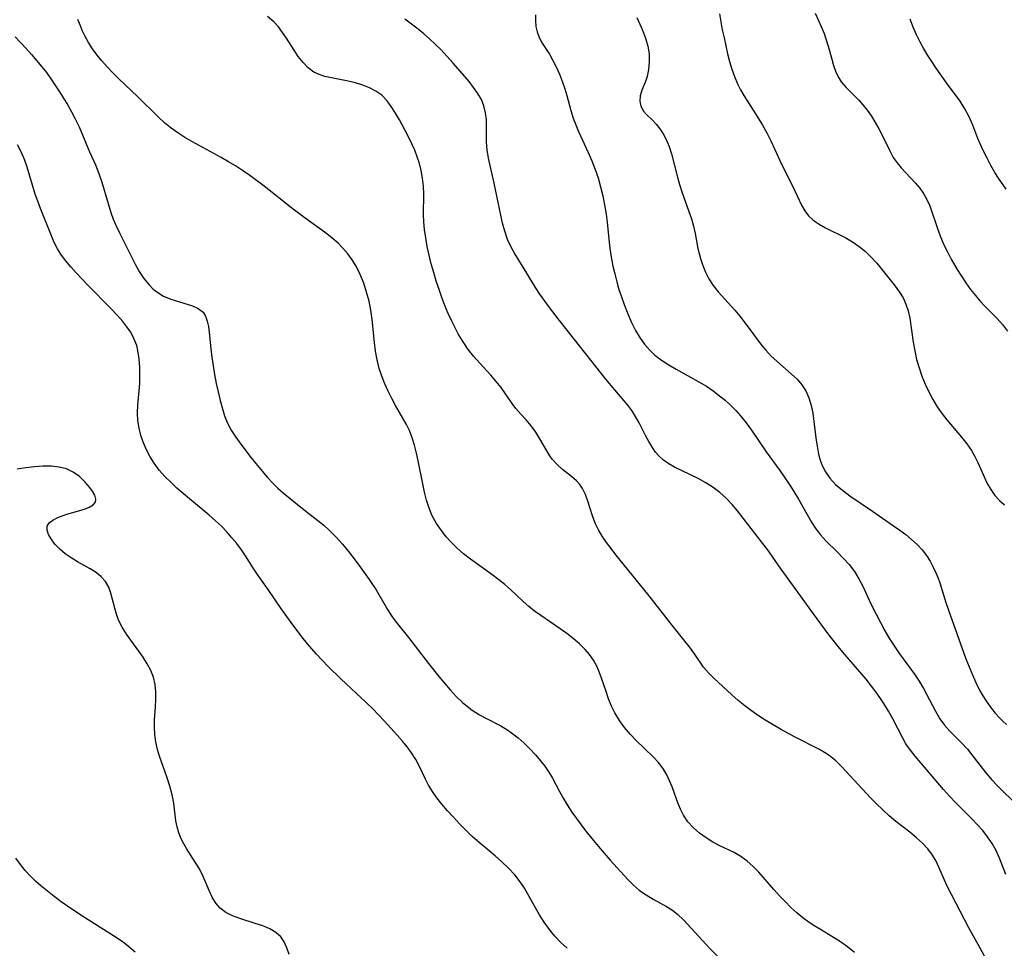
# Model space of a CAD drawing. Extents: x 2048614 to 2056816, y 3191109 to 3195110.
# Drawn here: x 2051452 to 2051652, y 3192054 to 3192243 of the extents above; entities that cross this region are included whole.
import ezdxf

# ---------------------------------------------------------------- set-up
doc = ezdxf.new("R2010")
doc.units = 0

msp = doc.modelspace()

# ---------------------------------------------------------------- linework, layer by layer
at = {"layer": 'Unknown_Line_Type', "color": 0}
for points in [[(2051650.05, 3192048.4, 2984), (2051647.12, 3192053.86, 2984), (2051644.9, 3192057.88, 2984), (2051640.48, 3192066.35, 2984), (2051639.9, 3192067.58, 2984), (2051638.79, 3192070.18, 2984), (2051638.21, 3192071.43, 2984), (2051637.51, 3192072.66, 2984), (2051636.57, 3192073.93, 2984), (2051635.47, 3192075.11, 2984), (2051634.25, 3192076.21, 2984), (2051632.89, 3192077.33, 2984), (2051630.04, 3192079.52, 2984), (2051628.64, 3192080.68, 2984), (2051627.34, 3192081.86, 2984), (2051626.09, 3192083.1, 2984), (2051624.86, 3192084.37, 2984), (2051619.02, 3192090.67, 2984), (2051617.77, 3192091.9, 2984), (2051616.45, 3192092.98, 2984), (2051615.48, 3192093.6, 2984), (2051614.47, 3192094.16, 2984), (2051609.4, 3192096.78, 2984), (2051606.55, 3192098.33, 2984), (2051603.54, 3192100.11, 2984), (2051602.07, 3192101.05, 2984), (2051600.63, 3192102.04, 2984), (2051599.24, 3192103.08, 2984), (2051597.91, 3192104.17, 2984), (2051596.62, 3192105.3, 2984), (2051592.98, 3192108.71, 2984), (2051591.87, 3192109.83, 2984), (2051590.86, 3192110.99, 2984), (2051590.01, 3192112.15, 2984), (2051588.39, 3192114.53, 2984), (2051587.66, 3192115.49, 2984), (2051584.4, 3192119.56, 2984), (2051579.53, 3192125.82, 2984), (2051572.98, 3192133.85, 2984), (2051572.01, 3192135.11, 2984), (2051571.08, 3192136.37, 2984), (2051570.21, 3192137.65, 2984), (2051569.44, 3192138.95, 2984), (2051568.79, 3192140.27, 2984), (2051568.21, 3192141.79, 2984), (2051567.29, 3192144.8, 2984), (2051566.81, 3192146.14, 2984), (2051566.22, 3192147.36, 2984), (2051565.64, 3192148.2, 2984), (2051564.96, 3192148.94, 2984), (2051563.93, 3192149.8, 2984), (2051562.09, 3192151.24, 2984), (2051561.02, 3192152.24, 2984), (2051560.04, 3192153.36, 2984), (2051559.57, 3192154.01, 2984), (2051559.14, 3192154.7, 2984), (2051557.53, 3192157.47, 2984), (2051556.68, 3192158.84, 2984), (2051555.76, 3192160.15, 2984), (2051554.72, 3192161.34, 2984), (2051553.65, 3192162.48, 2984), (2051552.6, 3192163.67, 2984), (2051551.85, 3192164.68, 2984), (2051550.4, 3192166.83, 2984), (2051549.62, 3192167.92, 2984), (2051548.6, 3192169.18, 2984), (2051547.5, 3192170.43, 2984), (2051545.2, 3192172.93, 2984), (2051544.08, 3192174.24, 2984), (2051542.93, 3192175.7, 2984), (2051541.86, 3192177.23, 2984), (2051540.88, 3192178.84, 2984), (2051540.3, 3192179.93, 2984), (2051539.55, 3192181.47, 2984), (2051538.84, 3192183.03, 2984), (2051538.18, 3192184.63, 2984), (2051537.56, 3192186.24, 2984), (2051536.97, 3192187.87, 2984), (2051536.4, 3192189.61, 2984), (2051535.88, 3192191.36, 2984), (2051535.4, 3192193.11, 2984), (2051534.96, 3192194.87, 2984), (2051534.58, 3192196.63, 2984), (2051534.26, 3192198.4, 2984), (2051534.01, 3192200.15, 2984), (2051533.88, 3192201.69, 2984), (2051533.82, 3192203.21, 2984), (2051533.89, 3192207.4, 2984), (2051533.81, 3192208.98, 2984), (2051533.62, 3192210.57, 2984), (2051533.32, 3192212.15, 2984), (2051532.96, 3192213.54, 2984), (2051532.52, 3192214.92, 2984), (2051532.01, 3192216.28, 2984), (2051531.43, 3192217.61, 2984), (2051530.62, 3192219.26, 2984), (2051528.89, 3192222.44, 2984), (2051528.09, 3192223.85, 2984), (2051527.25, 3192225.19, 2984), (2051526.34, 3192226.42, 2984), (2051525.3, 3192227.48, 2984), (2051524.13, 3192228.32, 2984), (2051522.83, 3192228.99, 2984), (2051521.43, 3192229.54, 2984), (2051519.97, 3192229.98, 2984), (2051518.49, 3192230.36, 2984), (2051513.69, 3192231.32, 2984), (2051512.55, 3192231.67, 2984), (2051511.5, 3192232.16, 2984), (2051510.33, 3192233.03, 2984), (2051509.28, 3192234.13, 2984), (2051508.31, 3192235.39, 2984), (2051507.46, 3192236.64, 2984), (2051505.87, 3192239.11, 2984), (2051505.09, 3192240.27, 2984), (2051504.26, 3192241.38, 2984), (2051503.33, 3192242.42, 2984), (2051502.06, 3192243.54, 2984)], [(2051556.63, 3192243.88, 2980), (2051556.61, 3192242.67, 2980), (2051556.7, 3192241.51, 2980), (2051556.94, 3192240.4, 2980), (2051557.4, 3192239.22, 2980), (2051558.01, 3192238.09, 2980), (2051559.45, 3192235.82, 2980), (2051560.18, 3192234.58, 2980), (2051560.85, 3192233.27, 2980), (2051561.52, 3192231.74, 2980), (2051562.12, 3192230.16, 2980), (2051562.57, 3192228.78, 2980), (2051562.99, 3192227.39, 2980), (2051563.82, 3192224.38, 2980), (2051564.31, 3192222.78, 2980), (2051564.81, 3192221.44, 2980), (2051565.37, 3192220.12, 2980), (2051567.37, 3192215.8, 2980), (2051568.1, 3192214.1, 2980), (2051568.79, 3192212.38, 2980), (2051569.38, 3192210.65, 2980), (2051569.89, 3192208.83, 2980), (2051570.31, 3192207.01, 2980), (2051570.83, 3192204.42, 2980), (2051571.03, 3192203.23, 2980), (2051571.23, 3192201.62, 2980), (2051571.56, 3192198.17, 2980), (2051571.78, 3192196.33, 2980), (2051572.05, 3192194.49, 2980), (2051572.39, 3192192.65, 2980), (2051572.75, 3192191.06, 2980), (2051573.16, 3192189.49, 2980), (2051573.62, 3192187.93, 2980), (2051574.12, 3192186.38, 2980), (2051574.67, 3192184.86, 2980), (2051575.44, 3192182.91, 2980), (2051576.18, 3192181.2, 2980), (2051577, 3192179.55, 2980), (2051577.93, 3192177.98, 2980), (2051578.82, 3192176.74, 2980), (2051579.82, 3192175.59, 2980), (2051580.93, 3192174.54, 2980), (2051582.29, 3192173.5, 2980), (2051583.76, 3192172.55, 2980), (2051585.28, 3192171.67, 2980), (2051589.91, 3192169.1, 2980), (2051591.42, 3192168.18, 2980), (2051592.8, 3192167.26, 2980), (2051594.12, 3192166.27, 2980), (2051595.27, 3192165.32, 2980), (2051596.36, 3192164.32, 2980), (2051597.4, 3192163.26, 2980), (2051598.38, 3192162.16, 2980), (2051599.52, 3192160.71, 2980), (2051600.59, 3192159.21, 2980), (2051603.61, 3192154.86, 2980), (2051606.4, 3192151.02, 2980), (2051608.3, 3192148.23, 2980), (2051609.26, 3192146.72, 2980), (2051610.16, 3192145.21, 2980), (2051612.81, 3192140.49, 2980), (2051613.72, 3192139.12, 2980), (2051614.7, 3192137.89, 2980), (2051615.78, 3192136.73, 2980), (2051618.06, 3192134.48, 2980), (2051619.3, 3192133.19, 2980), (2051620.48, 3192131.85, 2980), (2051621.57, 3192130.44, 2980), (2051622.51, 3192128.98, 2980), (2051623.32, 3192127.46, 2980), (2051624.56, 3192124.64, 2980), (2051625.24, 3192123.19, 2980), (2051625.98, 3192121.74, 2980), (2051627.79, 3192118.37, 2980), (2051628.76, 3192116.71, 2980), (2051629.8, 3192115.09, 2980), (2051630.79, 3192113.67, 2980), (2051633.83, 3192109.51, 2980), (2051634.77, 3192108.1, 2980), (2051635.65, 3192106.6, 2980), (2051638.07, 3192101.97, 2980), (2051638.99, 3192100.46, 2980), (2051639.96, 3192099.17, 2980), (2051641.04, 3192097.95, 2980), (2051643.41, 3192095.52, 2980), (2051644.59, 3192094.24, 2980), (2051645.52, 3192093.11, 2980), (2051648.38, 3192089.41, 2980), (2051649.48, 3192088.1, 2980), (2051650.64, 3192086.84, 2980), (2051651.79, 3192085.7, 2980), (2051657.68, 3192080.04, 2980)], [(2051594.08, 3192244.05, 2976), (2051594.67, 3192240.77, 2976), (2051595.02, 3192239.14, 2976), (2051595.76, 3192235.93, 2976), (2051596.17, 3192234.35, 2976), (2051596.63, 3192232.8, 2976), (2051597.16, 3192231.29, 2976), (2051597.79, 3192229.82, 2976), (2051598.41, 3192228.61, 2976), (2051599.09, 3192227.43, 2976), (2051601.92, 3192222.93, 2976), (2051602.85, 3192221.38, 2976), (2051603.73, 3192219.81, 2976), (2051604.54, 3192218.18, 2976), (2051606.83, 3192213.28, 2976), (2051609.02, 3192208.9, 2976), (2051610.83, 3192205.06, 2976), (2051611.46, 3192203.94, 2976), (2051612.21, 3192202.94, 2976), (2051613.21, 3192202.01, 2976), (2051614.38, 3192201.21, 2976), (2051615.66, 3192200.49, 2976), (2051619.82, 3192198.41, 2976), (2051621.18, 3192197.62, 2976), (2051622.54, 3192196.68, 2976), (2051623.82, 3192195.63, 2976), (2051625.02, 3192194.49, 2976), (2051626.14, 3192193.29, 2976), (2051629.7, 3192188.84, 2976), (2051630.78, 3192187.38, 2976), (2051631.49, 3192186.17, 2976), (2051632.08, 3192184.88, 2976), (2051632.53, 3192183.53, 2976), (2051632.86, 3192182.03, 2976), (2051633.55, 3192177.17, 2976), (2051633.87, 3192175.41, 2976), (2051634.26, 3192173.66, 2976), (2051634.74, 3192171.93, 2976), (2051635.31, 3192170.27, 2976), (2051635.98, 3192168.64, 2976), (2051636.74, 3192167.05, 2976), (2051637.56, 3192165.49, 2976), (2051638.47, 3192163.99, 2976), (2051639.45, 3192162.55, 2976), (2051640.41, 3192161.32, 2976), (2051643.41, 3192157.81, 2976), (2051644.48, 3192156.47, 2976), (2051645.45, 3192155.09, 2976), (2051646.13, 3192153.89, 2976), (2051646.74, 3192152.66, 2976), (2051648.01, 3192149.71, 2976), (2051648.64, 3192148.4, 2976), (2051649.36, 3192147.14, 2976), (2051650.18, 3192145.96, 2976), (2051651.12, 3192144.9, 2976), (2051652.16, 3192144, 2976)], [(2051613.6, 3192244.22, 2974), (2051614.82, 3192241.45, 2974), (2051615.4, 3192240.05, 2974), (2051615.85, 3192238.76, 2974), (2051616.24, 3192237.45, 2974), (2051616.96, 3192234.83, 2974), (2051617.33, 3192233.56, 2974), (2051617.76, 3192232.35, 2974), (2051618.27, 3192231.21, 2974), (2051618.89, 3192230.19, 2974), (2051619.81, 3192229.12, 2974), (2051621.68, 3192227.31, 2974), (2051622.51, 3192226.46, 2974), (2051623.31, 3192225.55, 2974), (2051624.21, 3192224.41, 2974), (2051625.04, 3192223.21, 2974), (2051625.83, 3192221.95, 2974), (2051626.57, 3192220.66, 2974), (2051627.24, 3192219.34, 2974), (2051628.78, 3192216.12, 2974), (2051629.5, 3192214.82, 2974), (2051630.27, 3192213.71, 2974), (2051631.12, 3192212.66, 2974), (2051632.03, 3192211.66, 2974), (2051633.95, 3192209.65, 2974), (2051634.88, 3192208.57, 2974), (2051635.68, 3192207.43, 2974), (2051636.36, 3192206.22, 2974), (2051636.93, 3192204.94, 2974), (2051638.63, 3192199.93, 2974), (2051639.19, 3192198.48, 2974), (2051639.81, 3192197.03, 2974), (2051640.52, 3192195.55, 2974), (2051641.29, 3192194.09, 2974), (2051642.52, 3192192, 2974), (2051643.38, 3192190.61, 2974), (2051644.28, 3192189.25, 2974), (2051645.22, 3192187.93, 2974), (2051646.22, 3192186.66, 2974), (2051647.14, 3192185.61, 2974), (2051648.1, 3192184.6, 2974), (2051650.67, 3192181.99, 2974), (2051651.76, 3192180.74, 2974), (2051652.78, 3192179.44, 2974)], [(2051621.6, 3192052.82, 2986), (2051620.18, 3192053.99, 2986), (2051618.78, 3192054.98, 2986), (2051617.32, 3192055.9, 2986), (2051614.67, 3192057.49, 2986), (2051613.51, 3192058.21, 2986), (2051612.38, 3192058.97, 2986), (2051611.09, 3192059.92, 2986), (2051609.85, 3192060.94, 2986), (2051608.66, 3192062.01, 2986), (2051607.46, 3192063.19, 2986), (2051606.3, 3192064.4, 2986), (2051605.18, 3192065.64, 2986), (2051602.08, 3192069.17, 2986), (2051600.93, 3192070.35, 2986), (2051599.72, 3192071.43, 2986), (2051598.44, 3192072.38, 2986), (2051597.06, 3192073.18, 2986), (2051594.18, 3192074.57, 2986), (2051592.77, 3192075.3, 2986), (2051591.37, 3192076.16, 2986), (2051590.05, 3192077.13, 2986), (2051588.79, 3192078.25, 2986), (2051587.67, 3192079.46, 2986), (2051586.75, 3192080.8, 2986), (2051586.14, 3192082.04, 2986), (2051585.62, 3192083.35, 2986), (2051584.44, 3192086.56, 2986), (2051583.94, 3192087.81, 2986), (2051583.37, 3192089.02, 2986), (2051582.69, 3192090.17, 2986), (2051581.73, 3192091.46, 2986), (2051580.62, 3192092.67, 2986), (2051577.08, 3192096.09, 2986), (2051575.94, 3192097.27, 2986), (2051574.77, 3192098.64, 2986), (2051573.71, 3192100.1, 2986), (2051572.78, 3192101.63, 2986), (2051572.1, 3192103.04, 2986), (2051571.51, 3192104.5, 2986), (2051570.99, 3192105.98, 2986), (2051570.08, 3192108.73, 2986), (2051569.62, 3192109.98, 2986), (2051569.09, 3192111.19, 2986), (2051568.41, 3192112.39, 2986), (2051567.62, 3192113.52, 2986), (2051566.72, 3192114.59, 2986), (2051565.56, 3192115.73, 2986), (2051564.31, 3192116.79, 2986), (2051562.99, 3192117.81, 2986), (2051561.62, 3192118.79, 2986), (2051557.68, 3192121.5, 2986), (2051556.44, 3192122.4, 2986), (2051555.24, 3192123.33, 2986), (2051554.1, 3192124.31, 2986), (2051551.55, 3192126.76, 2986), (2051550.4, 3192127.78, 2986), (2051549.18, 3192128.76, 2986), (2051547.76, 3192129.83, 2986), (2051543.37, 3192132.98, 2986), (2051541.95, 3192134.08, 2986), (2051540.61, 3192135.25, 2986), (2051539.49, 3192136.36, 2986), (2051538.45, 3192137.54, 2986), (2051537.48, 3192138.77, 2986), (2051536.46, 3192140.25, 2986), (2051535.59, 3192141.8, 2986), (2051534.94, 3192143.35, 2986), (2051534.43, 3192144.96, 2986), (2051534, 3192146.62, 2986), (2051533.64, 3192148.31, 2986), (2051532.74, 3192152.97, 2986), (2051532.39, 3192154.59, 2986), (2051532, 3192156.17, 2986), (2051531.53, 3192157.7, 2986), (2051530.95, 3192159.18, 2986), (2051530.33, 3192160.42, 2986), (2051528.11, 3192164.24, 2986), (2051527.34, 3192165.7, 2986), (2051526.6, 3192167.18, 2986), (2051525.92, 3192168.7, 2986), (2051525.32, 3192170.24, 2986), (2051524.8, 3192171.82, 2986), (2051524.37, 3192173.57, 2986), (2051524.05, 3192175.34, 2986), (2051523.81, 3192177.13, 2986), (2051523.37, 3192181.78, 2986), (2051523.09, 3192183.67, 2986), (2051522.71, 3192185.54, 2986), (2051522.22, 3192187.39, 2986), (2051521.63, 3192189.2, 2986), (2051520.92, 3192190.97, 2986), (2051520.08, 3192192.65, 2986), (2051519.28, 3192193.96, 2986), (2051518.39, 3192195.19, 2986), (2051517.39, 3192196.35, 2986), (2051516.41, 3192197.33, 2986), (2051515.16, 3192198.42, 2986), (2051513.84, 3192199.44, 2986), (2051509.72, 3192202.44, 2986), (2051506.98, 3192204.5, 2986), (2051501.32, 3192208.95, 2986), (2051498.41, 3192211.14, 2986), (2051496.92, 3192212.17, 2986), (2051495.51, 3192213.08, 2986), (2051494.08, 3192213.94, 2986), (2051492.62, 3192214.77, 2986), (2051486.65, 3192218.04, 2986), (2051485.19, 3192218.9, 2986), (2051483.76, 3192219.81, 2986), (2051482.39, 3192220.79, 2986), (2051481.08, 3192221.86, 2986), (2051479.82, 3192223, 2986), (2051475.56, 3192227.19, 2986), (2051471.77, 3192230.8, 2986), (2051470.54, 3192232.02, 2986), (2051469.34, 3192233.27, 2986), (2051468.3, 3192234.46, 2986), (2051467.31, 3192235.67, 2986), (2051466.39, 3192236.93, 2986), (2051465.55, 3192238.22, 2986), (2051464.81, 3192239.56, 2986), (2051464.34, 3192240.56, 2986), (2051463.92, 3192241.59, 2986), (2051463.43, 3192242.9, 2986)], [(2051652.42, 3192068.71, 2982), (2051651.15, 3192072.08, 2982), (2051650.44, 3192073.62, 2982), (2051649.64, 3192075.02, 2982), (2051648.72, 3192076.36, 2982), (2051647.71, 3192077.66, 2982), (2051646.61, 3192078.91, 2982), (2051645.55, 3192080.02, 2982), (2051642.25, 3192083.29, 2982), (2051640.97, 3192084.65, 2982), (2051639.72, 3192086.04, 2982), (2051633.98, 3192092.83, 2982), (2051632.99, 3192094.08, 2982), (2051632.09, 3192095.36, 2982), (2051631.43, 3192096.48, 2982), (2051629.38, 3192100.42, 2982), (2051628.5, 3192102.01, 2982), (2051627.56, 3192103.59, 2982), (2051626.78, 3192104.78, 2982), (2051625.95, 3192105.96, 2982), (2051625.09, 3192107.11, 2982), (2051623.96, 3192108.5, 2982), (2051619.23, 3192113.99, 2982), (2051618.33, 3192115.08, 2982), (2051616.47, 3192117.46, 2982), (2051613.24, 3192121.81, 2982), (2051609.19, 3192127.44, 2982), (2051606.66, 3192130.89, 2982), (2051604.99, 3192133.34, 2982), (2051604.05, 3192134.64, 2982), (2051600.06, 3192139.79, 2982), (2051597.78, 3192142.83, 2982), (2051596.67, 3192144.13, 2982), (2051595.46, 3192145.37, 2982), (2051594.16, 3192146.52, 2982), (2051592.78, 3192147.59, 2982), (2051591.32, 3192148.54, 2982), (2051589.73, 3192149.41, 2982), (2051586.49, 3192150.94, 2982), (2051584.92, 3192151.73, 2982), (2051583.77, 3192152.39, 2982), (2051582.71, 3192153.13, 2982), (2051581.77, 3192153.98, 2982), (2051581.08, 3192154.79, 2982), (2051580.46, 3192155.68, 2982), (2051579.71, 3192156.9, 2982), (2051579.01, 3192158.18, 2982), (2051577.71, 3192160.76, 2982), (2051577.02, 3192162.03, 2982), (2051576.24, 3192163.25, 2982), (2051575.44, 3192164.32, 2982), (2051572.76, 3192167.45, 2982), (2051570.96, 3192169.65, 2982), (2051561.52, 3192181.58, 2982), (2051559.45, 3192184.25, 2982), (2051557.5, 3192186.96, 2982), (2051556.6, 3192188.34, 2982), (2051554.87, 3192191.23, 2982), (2051552.35, 3192195.3, 2982), (2051551.59, 3192196.69, 2982), (2051550.93, 3192198.11, 2982), (2051550.35, 3192199.75, 2982), (2051549.89, 3192201.44, 2982), (2051549.53, 3192203.05, 2982), (2051548.23, 3192209.57, 2982), (2051547.04, 3192214.63, 2982), (2051546.76, 3192216.34, 2982), (2051546.66, 3192217.89, 2982), (2051546.66, 3192220.98, 2982), (2051546.62, 3192222.51, 2982), (2051546.46, 3192223.92, 2982), (2051546.13, 3192225.29, 2982), (2051545.59, 3192226.59, 2982), (2051544.87, 3192227.83, 2982), (2051544.02, 3192229.05, 2982), (2051543.08, 3192230.25, 2982), (2051539.82, 3192234.03, 2982), (2051538.58, 3192235.42, 2982), (2051537.31, 3192236.79, 2982), (2051536.19, 3192237.9, 2982), (2051535.05, 3192238.97, 2982), (2051533.88, 3192239.99, 2982), (2051532.69, 3192240.96, 2982), (2051530.03, 3192242.97, 2982)], [(2051577.29, 3192243.31, 2978), (2051578.45, 3192240.74, 2978), (2051579.06, 3192239.12, 2978), (2051579.52, 3192237.49, 2978), (2051579.76, 3192235.88, 2978), (2051579.8, 3192234.28, 2978), (2051579.67, 3192232.74, 2978), (2051579.36, 3192231.29, 2978), (2051579.04, 3192230.3, 2978), (2051578.31, 3192228.48, 2978), (2051577.96, 3192227.37, 2978), (2051577.84, 3192226.3, 2978), (2051578.08, 3192225.22, 2978), (2051578.65, 3192224.23, 2978), (2051579.18, 3192223.63, 2978), (2051580.45, 3192222.43, 2978), (2051581.22, 3192221.6, 2978), (2051581.96, 3192220.66, 2978), (2051582.65, 3192219.62, 2978), (2051583.26, 3192218.48, 2978), (2051583.85, 3192217.04, 2978), (2051584.33, 3192215.51, 2978), (2051585.53, 3192210.77, 2978), (2051585.94, 3192209.27, 2978), (2051586.41, 3192207.79, 2978), (2051587.88, 3192203.82, 2978), (2051588.39, 3192202.32, 2978), (2051588.81, 3192200.8, 2978), (2051589.12, 3192199.29, 2978), (2051589.68, 3192196.26, 2978), (2051589.93, 3192195.23, 2978), (2051590.22, 3192194.21, 2978), (2051590.68, 3192192.79, 2978), (2051591.24, 3192191.41, 2978), (2051591.91, 3192190.09, 2978), (2051592.81, 3192188.74, 2978), (2051593.83, 3192187.45, 2978), (2051597.21, 3192183.69, 2978), (2051598.23, 3192182.47, 2978), (2051600.17, 3192179.94, 2978), (2051602.69, 3192176.53, 2978), (2051603.54, 3192175.51, 2978), (2051604.64, 3192174.35, 2978), (2051605.81, 3192173.27, 2978), (2051608.8, 3192170.68, 2978), (2051609.9, 3192169.61, 2978), (2051610.87, 3192168.47, 2978), (2051611.69, 3192167.24, 2978), (2051612.32, 3192165.82, 2978), (2051612.77, 3192164.28, 2978), (2051613.1, 3192162.68, 2978), (2051613.34, 3192161.02, 2978), (2051613.74, 3192157.65, 2978), (2051613.98, 3192155.97, 2978), (2051614.3, 3192154.34, 2978), (2051614.62, 3192153.16, 2978), (2051615.04, 3192152.02, 2978), (2051615.67, 3192150.77, 2978), (2051616.55, 3192149.49, 2978), (2051617.76, 3192148.19, 2978), (2051619.15, 3192147, 2978), (2051620.64, 3192145.89, 2978), (2051625.27, 3192142.76, 2978), (2051629.57, 3192139.77, 2978), (2051630.84, 3192138.88, 2978), (2051632.07, 3192137.96, 2978), (2051633.24, 3192136.99, 2978), (2051634.34, 3192135.97, 2978), (2051635.35, 3192134.87, 2978), (2051636.26, 3192133.71, 2978), (2051636.99, 3192132.55, 2978), (2051637.64, 3192131.33, 2978), (2051638.21, 3192130.07, 2978), (2051638.61, 3192129.09, 2978), (2051638.97, 3192128.11, 2978), (2051640.22, 3192124.15, 2978), (2051640.77, 3192122.54, 2978), (2051642.5, 3192117.63, 2978), (2051644.31, 3192112.65, 2978), (2051645.62, 3192109.4, 2978), (2051646.33, 3192107.82, 2978), (2051647.09, 3192106.28, 2978), (2051647.75, 3192105.1, 2978), (2051648.47, 3192103.96, 2978), (2051649.49, 3192102.57, 2978), (2051650.28, 3192101.59, 2978), (2051651.13, 3192100.65, 2978), (2051651.82, 3192099.96, 2978), (2051652.54, 3192099.3, 2978)], [(2051652.48, 3192208.31, 2972), (2051650.93, 3192210.59, 2972), (2051650.2, 3192211.76, 2972), (2051649.37, 3192213.19, 2972), (2051648.59, 3192214.64, 2972), (2051647.85, 3192216.1, 2972), (2051647.18, 3192217.58, 2972), (2051646.75, 3192218.63, 2972), (2051645.68, 3192221.41, 2972), (2051644.95, 3192223.1, 2972), (2051644.1, 3192224.71, 2972), (2051643.1, 3192226.26, 2972), (2051640.37, 3192229.98, 2972), (2051638.24, 3192232.98, 2972), (2051637.22, 3192234.52, 2972), (2051636.42, 3192235.8, 2972), (2051635.65, 3192237.1, 2972), (2051634.92, 3192238.42, 2972), (2051634.25, 3192239.76, 2972), (2051633.54, 3192241.34, 2972), (2051632.92, 3192242.95, 2972)], [(2051450.65, 3192239.37, 2988), (2051452.8, 3192237.09, 2988), (2051453.97, 3192235.76, 2988), (2051455.75, 3192233.67, 2988), (2051457.01, 3192232.08, 2988), (2051457.93, 3192230.8, 2988), (2051459.67, 3192228.14, 2988), (2051461.35, 3192225.45, 2988), (2051462.14, 3192224.08, 2988), (2051462.87, 3192222.68, 2988), (2051463.65, 3192221.01, 2988), (2051465.79, 3192215.97, 2988), (2051467.02, 3192213.27, 2988), (2051467.7, 3192211.53, 2988), (2051468.31, 3192209.74, 2988), (2051470.13, 3192203.62, 2988), (2051470.62, 3192202.22, 2988), (2051471.12, 3192201.01, 2988), (2051471.86, 3192199.42, 2988), (2051474.25, 3192194.67, 2988), (2051475.07, 3192193.08, 2988), (2051475.92, 3192191.55, 2988), (2051476.86, 3192190.11, 2988), (2051477.9, 3192188.82, 2988), (2051478.76, 3192187.99, 2988), (2051479.69, 3192187.26, 2988), (2051480.87, 3192186.55, 2988), (2051482.34, 3192185.92, 2988), (2051486.73, 3192184.58, 2988), (2051487.94, 3192184.02, 2988), (2051488.9, 3192183.25, 2988), (2051489.41, 3192182.44, 2988), (2051489.75, 3192181.47, 2988), (2051489.98, 3192180.37, 2988), (2051490.14, 3192179.17, 2988), (2051490.47, 3192175.82, 2988), (2051490.68, 3192174.09, 2988), (2051491.24, 3192170.56, 2988), (2051491.59, 3192168.78, 2988), (2051491.97, 3192167.02, 2988), (2051492.39, 3192165.29, 2988), (2051492.85, 3192163.61, 2988), (2051493.28, 3192162.17, 2988), (2051493.81, 3192160.78, 2988), (2051494.61, 3192159.27, 2988), (2051495.56, 3192157.82, 2988), (2051496.6, 3192156.39, 2988), (2051498.73, 3192153.62, 2988), (2051500.94, 3192150.91, 2988), (2051502.06, 3192149.61, 2988), (2051503.08, 3192148.48, 2988), (2051504.12, 3192147.43, 2988), (2051505.19, 3192146.47, 2988), (2051507.08, 3192145, 2988), (2051509.87, 3192142.75, 2988), (2051512.29, 3192140.87, 2988), (2051513.51, 3192139.87, 2988), (2051514.69, 3192138.81, 2988), (2051516.02, 3192137.47, 2988), (2051517.29, 3192136.04, 2988), (2051518.51, 3192134.54, 2988), (2051519.69, 3192133.02, 2988), (2051520.84, 3192131.47, 2988), (2051522.72, 3192128.85, 2988), (2051523.45, 3192127.78, 2988), (2051524.14, 3192126.7, 2988), (2051526.45, 3192122.69, 2988), (2051527.43, 3192121.23, 2988), (2051528.49, 3192119.8, 2988), (2051530.73, 3192116.97, 2988), (2051534.81, 3192111.69, 2988), (2051536.9, 3192109.07, 2988), (2051538.07, 3192107.67, 2988), (2051539.27, 3192106.31, 2988), (2051540.49, 3192105.01, 2988), (2051541.75, 3192103.78, 2988), (2051542.41, 3192103.2, 2988), (2051543.75, 3192102.17, 2988), (2051545.19, 3192101.26, 2988), (2051546.64, 3192100.47, 2988), (2051549.56, 3192098.98, 2988), (2051550.97, 3192098.15, 2988), (2051552.03, 3192097.39, 2988), (2051553.06, 3192096.56, 2988), (2051554.3, 3192095.47, 2988), (2051555.49, 3192094.31, 2988), (2051556.63, 3192093.1, 2988), (2051557.6, 3192091.96, 2988), (2051558.51, 3192090.78, 2988), (2051559.35, 3192089.57, 2988), (2051560.1, 3192088.32, 2988), (2051561.49, 3192085.65, 2988), (2051562.16, 3192084.43, 2988), (2051563.07, 3192082.93, 2988), (2051564.05, 3192081.45, 2988), (2051564.97, 3192080.15, 2988), (2051566.9, 3192077.58, 2988), (2051569.37, 3192074.47, 2988), (2051571.83, 3192071.61, 2988), (2051575.46, 3192067.67, 2988), (2051576.6, 3192066.53, 2988), (2051577.81, 3192065.49, 2988), (2051579.17, 3192064.55, 2988), (2051580.59, 3192063.71, 2988), (2051583.3, 3192062.21, 2988), (2051584.51, 3192061.44, 2988), (2051585.63, 3192060.59, 2988), (2051586.76, 3192059.51, 2988), (2051589.9, 3192056.06, 2988), (2051592.07, 3192053.73, 2988), (2051594.52, 3192051.26, 2988)], [(2051563.06, 3192053.68, 2990), (2051561.76, 3192054.86, 2990), (2051560.54, 3192056.15, 2990), (2051559.44, 3192057.54, 2990), (2051558.42, 3192059.01, 2990), (2051557.45, 3192060.52, 2990), (2051556.62, 3192061.9, 2990), (2051554.35, 3192065.95, 2990), (2051553.51, 3192067.24, 2990), (2051552.38, 3192068.66, 2990), (2051551.13, 3192070, 2990), (2051549.78, 3192071.28, 2990), (2051548.38, 3192072.51, 2990), (2051545.12, 3192075.26, 2990), (2051543.75, 3192076.48, 2990), (2051542.43, 3192077.75, 2990), (2051541.14, 3192079.05, 2990), (2051539.89, 3192080.37, 2990), (2051538.68, 3192081.72, 2990), (2051537.53, 3192083.08, 2990), (2051536.53, 3192084.34, 2990), (2051535.62, 3192085.62, 2990), (2051534.82, 3192086.94, 2990), (2051534.23, 3192088.11, 2990), (2051532.98, 3192090.72, 2990), (2051532.22, 3192092.12, 2990), (2051531.37, 3192093.48, 2990), (2051530.49, 3192094.7, 2990), (2051529.53, 3192095.88, 2990), (2051528.52, 3192097.03, 2990), (2051525.82, 3192100, 2990), (2051523.46, 3192102.48, 2990), (2051522.22, 3192103.69, 2990), (2051516.96, 3192108.55, 2990), (2051514.41, 3192111.07, 2990), (2051511.96, 3192113.69, 2990), (2051510.18, 3192115.73, 2990), (2051509.03, 3192117.15, 2990), (2051506.83, 3192120.04, 2990), (2051504.75, 3192122.97, 2990), (2051502.15, 3192126.79, 2990), (2051500.16, 3192129.61, 2990), (2051499.19, 3192131.04, 2990), (2051497.56, 3192133.62, 2990), (2051496.71, 3192134.88, 2990), (2051495.78, 3192136.12, 2990), (2051494.78, 3192137.34, 2990), (2051493.73, 3192138.53, 2990), (2051492.63, 3192139.68, 2990), (2051491.47, 3192140.79, 2990), (2051490.15, 3192141.95, 2990), (2051486.11, 3192145.24, 2990), (2051483.59, 3192147.43, 2990), (2051482.38, 3192148.56, 2990), (2051481.15, 3192149.81, 2990), (2051479.99, 3192151.12, 2990), (2051478.95, 3192152.49, 2990), (2051478.1, 3192153.84, 2990), (2051477.38, 3192155.24, 2990), (2051476.76, 3192156.68, 2990), (2051476.26, 3192158.16, 2990), (2051475.88, 3192159.67, 2990), (2051475.65, 3192161.21, 2990), (2051475.57, 3192162.76, 2990), (2051475.62, 3192164.32, 2990), (2051476, 3192168.74, 2990), (2051476.05, 3192170.38, 2990), (2051476.02, 3192172.02, 2990), (2051475.91, 3192173.77, 2990), (2051475.65, 3192175.48, 2990), (2051475.39, 3192176.48, 2990), (2051475.04, 3192177.45, 2990), (2051474.62, 3192178.36, 2990), (2051474.11, 3192179.25, 2990), (2051473.37, 3192180.32, 2990), (2051472.55, 3192181.36, 2990), (2051471.4, 3192182.68, 2990), (2051470.18, 3192183.98, 2990), (2051465.34, 3192188.87, 2990), (2051463.05, 3192191.27, 2990), (2051461.94, 3192192.51, 2990), (2051460.89, 3192193.79, 2990), (2051459.93, 3192195.12, 2990), (2051459.28, 3192196.19, 2990), (2051458.61, 3192197.48, 2990), (2051458.02, 3192198.81, 2990), (2051455.78, 3192204.42, 2990), (2051455.23, 3192205.87, 2990), (2051454.71, 3192207.33, 2990), (2051453.06, 3192212.84, 2990), (2051452.51, 3192214.41, 2990), (2051451.87, 3192215.93, 2990), (2051451.12, 3192217.38, 2990)], [(2051506.43, 3192052.44, 2992), (2051505.97, 3192053.75, 2992), (2051505.45, 3192054.97, 2992), (2051504.76, 3192056.03, 2992), (2051503.74, 3192056.92, 2992), (2051502.48, 3192057.64, 2992), (2051501.05, 3192058.23, 2992), (2051499.52, 3192058.75, 2992), (2051496.37, 3192059.74, 2992), (2051494.87, 3192060.3, 2992), (2051493.52, 3192060.97, 2992), (2051492.36, 3192061.83, 2992), (2051491.48, 3192062.87, 2992), (2051490.76, 3192064.1, 2992), (2051490.15, 3192065.45, 2992), (2051488.95, 3192068.31, 2992), (2051488.18, 3192069.86, 2992), (2051487.33, 3192071.26, 2992), (2051485.54, 3192074.01, 2992), (2051484.73, 3192075.43, 2992), (2051484.31, 3192076.31, 2992), (2051483.96, 3192077.22, 2992), (2051483.6, 3192078.43, 2992), (2051483.36, 3192079.67, 2992), (2051482.93, 3192083.24, 2992), (2051482.59, 3192084.96, 2992), (2051482.13, 3192086.69, 2992), (2051481.58, 3192088.42, 2992), (2051480.02, 3192092.85, 2992), (2051479.62, 3192094.21, 2992), (2051479.3, 3192095.74, 2992), (2051479.09, 3192097.26, 2992), (2051479, 3192098.77, 2992), (2051479.02, 3192100.24, 2992), (2051479.22, 3192102.86, 2992), (2051479.28, 3192104.38, 2992), (2051479.27, 3192105.91, 2992), (2051479.13, 3192107.42, 2992), (2051478.8, 3192108.9, 2992), (2051478.26, 3192110.29, 2992), (2051477.54, 3192111.65, 2992), (2051476.7, 3192112.97, 2992), (2051473.28, 3192117.71, 2992), (2051472.4, 3192119.11, 2992), (2051471.69, 3192120.56, 2992), (2051471.2, 3192121.93, 2992), (2051470.15, 3192126.04, 2992), (2051469.7, 3192127.29, 2992), (2051469.06, 3192128.41, 2992), (2051468.18, 3192129.38, 2992), (2051467.11, 3192130.23, 2992), (2051465.89, 3192130.99, 2992), (2051463.3, 3192132.45, 2992), (2051462.01, 3192133.21, 2992), (2051460.81, 3192134.04, 2992), (2051459.7, 3192135.02, 2992), (2051458.74, 3192136.05, 2992), (2051457.96, 3192137.09, 2992), (2051457.42, 3192138.02, 2992), (2051457.12, 3192138.88, 2992), (2051457.15, 3192139.66, 2992), (2051457.57, 3192140.34, 2992), (2051458.32, 3192140.93, 2992), (2051459.3, 3192141.44, 2992), (2051460.43, 3192141.89, 2992), (2051461.16, 3192142.12, 2992), (2051464.74, 3192143.15, 2992), (2051465.74, 3192143.54, 2992), (2051466.51, 3192144, 2992), (2051466.97, 3192144.56, 2992), (2051467.05, 3192145.21, 2992), (2051466.84, 3192145.97, 2992), (2051466.4, 3192146.79, 2992), (2051465.79, 3192147.66, 2992), (2051464.85, 3192148.74, 2992), (2051463.74, 3192149.77, 2992), (2051462.47, 3192150.68, 2992), (2051461.08, 3192151.35, 2992), (2051459.59, 3192151.73, 2992), (2051458, 3192151.9, 2992), (2051456.32, 3192151.9, 2992), (2051454.59, 3192151.78, 2992), (2051452.83, 3192151.57, 2992), (2051451.05, 3192151.29, 2992)], [(2051475.08, 3192052.89, 2994), (2051472.95, 3192054.63, 2994), (2051471.99, 3192055.35, 2994), (2051470.68, 3192056.24, 2994), (2051464.74, 3192059.94, 2994), (2051461.55, 3192062.06, 2994), (2051459.99, 3192063.16, 2994), (2051458.58, 3192064.21, 2994), (2051457.2, 3192065.29, 2994), (2051455.87, 3192066.39, 2994), (2051454.77, 3192067.36, 2994), (2051453.73, 3192068.38, 2994), (2051452.69, 3192069.55, 2994), (2051451.71, 3192070.79, 2994), (2051450.77, 3192072.07, 2994)]]:
    msp.add_polyline3d(points, dxfattribs=at)

doc.saveas('drawing.dxf')
